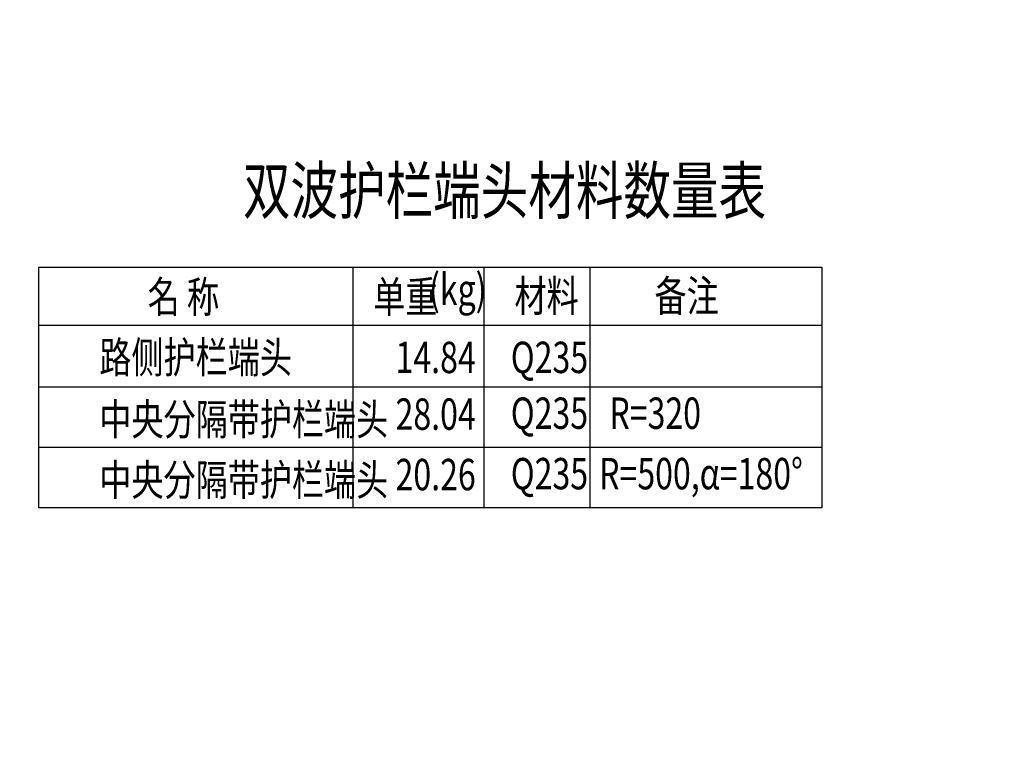
# Model space of a CAD drawing. Units: millimetres. Extents: x -3319 to 4140, y 17918 to 22483.
# Drawn here: x -2137 to -2031, y 20784 to 20861 of the extents above; entities that cross this region are included whole.
import ezdxf

# ---------------------------------------------------------------- set-up
doc = ezdxf.new("R2010")
doc.units = ezdxf.units.MM
doc.header["$LTSCALE"] = 4
doc.layers.add('PM', color=1, linetype='Continuous')
doc.layers.add('标题文字', color=2, linetype='Continuous')
doc.layers.add('文字', color=7, linetype='Continuous', lineweight=25)
doc.styles.add('fsdb', font='fsdb_e.shx', dxfattribs={"width": 0.7, "bigfont": 'fsdb.shx'})
doc.styles.add('样式 1', font='fsdb_e.shx', dxfattribs={"width": 0.64, "bigfont": 'fsdb.shx'})

msp = doc.modelspace()

# ---------------------------------------------------------------- linework, layer by layer
at = {"color": 7, "ltscale": 0.05}
msp.add_circle((-1165.669, 20329.876), 2153.126, dxfattribs=at)
at = {"layer": 'PM', "color": 4}
msp.add_line((-2058.883, 20808.716), (-2118.183, 20808.716), dxfattribs=at)
at = {"layer": '文字', "color": 6, "linetype": 'Continuous'}
for p, q in [((-2134.583, 20834.616), (-2075.283, 20834.616)), ((-2134.583, 20834.616), (-2134.583, 20815.216)), ((-2118.183, 20834.616), (-2050.313, 20834.616)), ((-2116.483, 20834.616), (-2050.313, 20834.616)), ((-2050.313, 20834.616), (-2050.313, 20815.216)), ((-2134.583, 20828.116), (-2134.583, 20808.716)), ((-2050.313, 20828.116), (-2050.313, 20808.716)), ((-2075.283, 20808.716), (-2134.583, 20808.716)), ((-2050.313, 20808.716), (-2116.483, 20808.716))]:
    msp.add_line(p, q, dxfattribs=at)
at = {"layer": '文字'}
for p, q in [((-2100.783, 20834.616), (-2100.783, 20815.216)), ((-2086.683, 20834.616), (-2086.683, 20815.216)), ((-2075.283, 20834.616), (-2075.283, 20815.216)), ((-2075.283, 20828.316), (-2134.583, 20828.316)), ((-2050.313, 20828.316), (-2118.183, 20828.316)), ((-2050.313, 20828.316), (-2116.483, 20828.316)), ((-2100.783, 20828.116), (-2100.783, 20808.716)), ((-2086.683, 20828.116), (-2086.683, 20808.716)), ((-2075.283, 20828.116), (-2075.283, 20808.716)), ((-2075.283, 20821.716), (-2134.583, 20821.716)), ((-2050.313, 20821.716), (-2118.183, 20821.716)), ((-2050.313, 20821.716), (-2116.483, 20821.716)), ((-2075.283, 20815.216), (-2134.583, 20815.216)), ((-2050.313, 20815.216), (-2118.183, 20815.216)), ((-2050.313, 20815.216), (-2116.483, 20815.216))]:
    msp.add_line(p, q, dxfattribs=at)

# ---------------------------------------------------------------- texts
at = {"layer": 'PM', "color": 4, "style": 'fsdb', "width": 0.75}
for s, p in [('(kg)', (-2092.583, 20830.516)), ('名 称', (-2122.85, 20829.716)), ('单重', (-2098.583, 20829.716)), ('材料', (-2083.383, 20829.816)), ('备注', (-2068.321, 20829.816)), ('路侧护栏端头', (-2128.05, 20823.216)), ('Q235', (-2083.783, 20823.216)), ('中央分隔带护栏端头', (-2128.05, 20816.55)), ('Q235', (-2083.783, 20817.216)), ('R=320', (-2073.183, 20817.216)), ('20.26', (-2096.183, 20810.616)), ('Q235', (-2083.783, 20810.716)), ('R=500,α=180°', (-2074.283, 20810.716)), ('中央分隔带护栏端头', (-2128.05, 20810.05))]:
    msp.add_text(s, height=3.375, dxfattribs=at).set_placement(p)
at = {"layer": 'PM', "color": 0, "style": 'fsdb', "width": 0.75}
for s, p in [('14.84', (-2096.183, 20823.216)), ('28.04', (-2096.183, 20817.116))]:
    msp.add_text(s, height=3.375, dxfattribs=at).set_placement(p)
at = {"layer": '标题文字', "style": '样式 1', "width": 0.75}
msp.add_text('双波护栏端头材料数量表 ', height=5, dxfattribs=at).set_placement((-2112.595, 20840.332))

doc.saveas('drawing.dxf')
